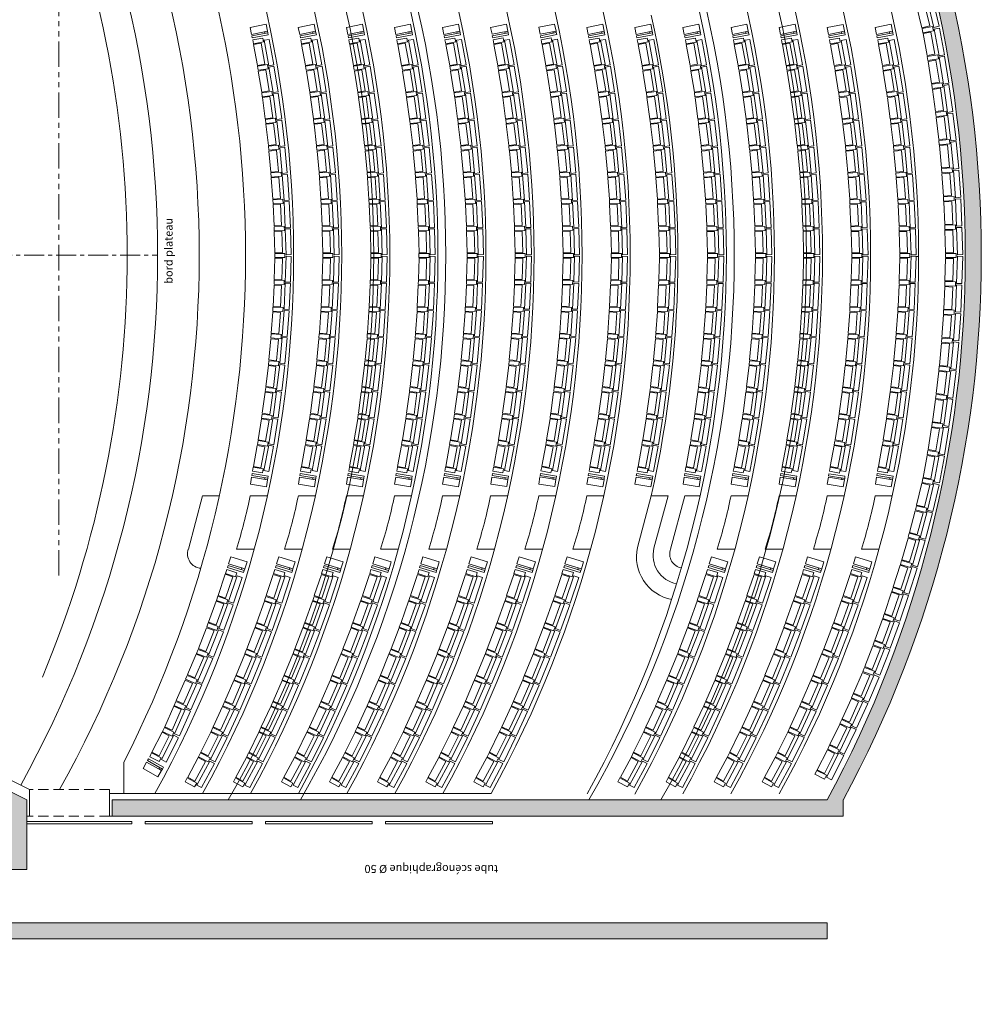
# Model space of a CAD drawing. Units: millimetres. Extents: x 11412 to 15208, y -9882 to -3682.
# Drawn here: x 13147 to 14947, y -9476 to -7632 of the extents above; entities that cross this region are included whole.
import ezdxf

# ---------------------------------------------------------------- set-up
doc = ezdxf.new("R2010")
doc.units = ezdxf.units.MM
doc.header["$LTSCALE"] = 3
for name, pattern in [('ACAD_ISO03W100', [30, 12, -18]), ('AXES', [2, 1.25, -0.25, 0.25, -0.25]), ('CACHE', [9.525, 6.35, -3.175]), ('CONTINU', [0]), ('FANTOME2', [31.75, 15.875, -3.175, 3.175, -3.175, 3.175, -3.175])]:
    doc.linetypes.add(name, pattern=pattern)
for name, color, linetype, lineweight in [('APLOMBS PASSERELLES', 3, 'Continuous', 20), ('AXES', 1, 'AXES', 20), ('BORD PLATEAU', 7, 'Continuous', 25), ('FAUTEUIL', 9, 'Continuous', 9), ('HACH_EXISTANT', 8, 'Continuous', 18), ('STRUCTURE_CACHE', 2, 'CACHE', 20), ('STRUCTURE_COUPE', 4, 'Continuous', 40), ('STRUCTURE_VU', 40, 'Continuous', 20), ('TEXTE-arial', 31, 'ACAD_ISO03W100', 18), ('TUBE SCENOGRAPHIQUE', 252, 'Continuous', 9)]:
    doc.layers.add(name, color=color, linetype=linetype, lineweight=lineweight)
doc.layers.add('AXES PERCHES', color=6, linetype='FANTOME2')
doc.styles.add('ARIAL', font='Arial')

# ---------------------------------------------------------------- blocks, each defined once
blk = doc.blocks.new('fauteuil')
at = {"layer": 'FAUTEUIL', "color": 0, "linetype": 'CONTINU'}
for points in [[(13591.9, -9554.9), (13623.3, -9548.7), (13620.6, -9535), (13589.2, -9541.2)], [(13593.3, -9561.8), (13624.7, -9555.6), (13623.9, -9551.7), (13592.5, -9557.8)], [(13613.7, -9562.1), (13594, -9565.7), (13595.4, -9573.6), (13615.1, -9569.9)], [(13626.4, -9564.8), (13616.5, -9566.6), (13625.8, -9616.8), (13635.6, -9615)], [(13618, -9552.8), (13623.9, -9551.7), (13623.3, -9548.7), (13617.4, -9549.9)], [(13610.5, -9572.3), (13595.7, -9575), (13603.3, -9616.3), (13618.1, -9613.6)], [(13623.2, -9614.6), (13603.5, -9617.8), (13604.7, -9625.7), (13624.5, -9622.5)], [(13635.9, -9617.7), (13626, -9619.3), (13634.1, -9669.6), (13644, -9668)], [(13619.8, -9624.8), (13605, -9627.2), (13611.7, -9668.7), (13626.5, -9666.3)], [(13631.7, -9667.5), (13611.9, -9670.2), (13612.9, -9678.1), (13632.8, -9675.4)], [(13628, -9677.5), (13613.1, -9679.6), (13618.8, -9721.2), (13633.7, -9719.2)], [(13644.2, -9670.8), (13634.3, -9672.1), (13641.2, -9722.7), (13651.2, -9721.3)], [(13638.9, -9720.3), (13619, -9722.7), (13619.9, -9730.6), (13639.8, -9728.3)], [(13635, -9730.4), (13620.1, -9732.1), (13625.1, -9773.8), (13640, -9772.1)], [(13651.4, -9723.9), (13641.4, -9725.1), (13647.4, -9775.7), (13657.4, -9774.5)], [(13645.1, -9773.5), (13625.2, -9775.3), (13625.9, -9783.3), (13645.8, -9781.4)], [(13657.5, -9777.3), (13647.6, -9778.3), (13652.3, -9829), (13662.2, -9828.1)], [(13641, -9783.4), (13626.1, -9784.8), (13630, -9826.6), (13644.9, -9825.2)], [(13649.9, -9826.7), (13630, -9828.1), (13630.6, -9836.1), (13650.5, -9834.6)], [(13645.6, -9836.5), (13630.7, -9837.6), (13633.7, -9879.5), (13648.6, -9878.4)], [(13662.3, -9830.8), (13652.3, -9831.5), (13655.9, -9882.4), (13665.9, -9881.7)], [(13653.7, -9880), (13633.7, -9881), (13634.1, -9889), (13654, -9888)], [(13649.1, -9889.8), (13634.1, -9890.5), (13636.1, -9932.4), (13651.1, -9931.7)], [(13665.9, -9884.5), (13655.9, -9884.9), (13658.3, -9935.9), (13668.3, -9935.4)], [(13656.1, -9933.3), (13636.1, -9933.9), (13636.4, -9941.9), (13656.4, -9941.3)], [(13651.4, -9943), (13636.4, -9943.4), (13637.6, -9985.4), (13652.6, -9985)], [(13668.3, -9938), (13658.3, -9938.3), (13659.7, -9989.3), (13669.7, -9989)], [(13637.5, -9986.7), (13657.5, -9986.7), (13657.5, -9994.7), (13637.5, -9994.7)], [(13668.2, -10043.4), (13658.2, -10043.1), (13659.7, -9992.1), (13669.7, -9992.4)], [(13651.4, -10038.4), (13636.4, -10037.9), (13637.6, -9996), (13652.6, -9996.4)], [(13649, -10091.6), (13634.1, -10090.9), (13636.1, -10048.9), (13651.1, -10049.6)], [(13656.1, -10048), (13636.1, -10047.4), (13636.3, -10039.4), (13656.3, -10040)], [(13665.8, -10096.9), (13655.8, -10096.4), (13658.3, -10045.5), (13668.2, -10046)], [(13645.5, -10144.8), (13630.6, -10143.8), (13633.6, -10101.9), (13648.5, -10103)], [(13653.6, -10101.3), (13633.6, -10100.4), (13634, -10092.4), (13654, -10093.3)], [(13662.1, -10150.6), (13652.2, -10149.8), (13655.9, -10099), (13665.8, -10099.7)], [(13649.8, -10154.7), (13629.9, -10153.2), (13630.4, -10145.3), (13650.4, -10146.7)], [(13640.9, -10198), (13625.9, -10196.6), (13629.8, -10154.7), (13644.8, -10156.1)], [(13657.4, -10204), (13647.4, -10203.1), (13652.2, -10152.3), (13662.1, -10153.2)], [(13644.9, -10207.9), (13625, -10206), (13625.8, -10198.1), (13645.7, -10199.9)], [(13651.2, -10257.5), (13641.2, -10256.3), (13647.3, -10205.6), (13657.2, -10206.8)], [(13634.8, -10251), (13619.9, -10249.2), (13624.9, -10207.5), (13639.8, -10209.3)], [(13627.8, -10303.8), (13612.9, -10301.7), (13618.6, -10260.1), (13633.5, -10262.2)], [(13638.7, -10261), (13618.8, -10258.6), (13619.7, -10250.7), (13639.6, -10253.1)], [(13644, -10310.6), (13634.1, -10309.2), (13641, -10258.7), (13651, -10260)], [(13631.4, -10313.9), (13611.6, -10311.2), (13612.7, -10303.2), (13632.5, -10306)], [(13619.5, -10356.5), (13604.7, -10354.1), (13611.5, -10312.6), (13626.3, -10315.1)], [(13635.6, -10363.7), (13625.7, -10362.1), (13633.9, -10311.7), (13643.8, -10313.4)], [(13622.9, -10366.7), (13603.2, -10363.5), (13604.5, -10355.6), (13624.2, -10358.8)], [(13610.1, -10409), (13595.4, -10406.3), (13603, -10365), (13617.8, -10367.7)], [(13626, -10416.5), (13616.2, -10414.7), (13625.5, -10364.5), (13635.3, -10366.4)], [(13613.3, -10419.2), (13593.7, -10415.6), (13595.1, -10407.7), (13614.8, -10411.4)], [(13591.6, -10427.4), (13623.2, -10432.6), (13620.9, -10446.4), (13589.4, -10441.3)], [(13592.8, -10420.5), (13624.3, -10425.7), (13623.7, -10429.7), (13592.1, -10424.5)], [(13617.8, -10428.7), (13623.7, -10429.7), (13623.2, -10432.6), (13617.3, -10431.7)]]:
    blk.add_lwpolyline(points, close=True, dxfattribs=at)
blk = doc.blocks.new('fauteuil 2')
at = {"layer": 'FAUTEUIL', "color": 0, "linetype": 'CONTINU'}
for points in [[(13089.3, -10218.4), (13119.8, -10228), (13115.7, -10241.4), (13085.1, -10231.8)], [(13098.5, -10256), (13079.4, -10249.9), (13081.8, -10242.3), (13100.9, -10248.3)], [(13084.2, -10234.7), (13114.8, -10244.2), (13113.6, -10248.1), (13083, -10238.5)], [(13109.9, -10239.6), (13115.7, -10241.4), (13114.8, -10244.2), (13109, -10242.4)], [(13079.8, -10295.9), (13065.6, -10291.2), (13079, -10251.4), (13093.2, -10256.1)], [(13094.5, -10305.6), (13085, -10302.4), (13101.3, -10254.1), (13110.7, -10257.3)], [(13061.8, -10346.2), (13047.8, -10341.1), (13062.1, -10301.6), (13076.2, -10306.7)], [(13081.5, -10306.5), (13062.6, -10300.2), (13065.1, -10292.6), (13084.1, -10299)], [(13076.3, -10356.2), (13066.9, -10352.8), (13084.3, -10304.9), (13093.7, -10308.3)], [(13042.9, -10396), (13028.9, -10390.6), (13044.1, -10351.4), (13058.1, -10356.9)], [(13063.3, -10356.8), (13044.5, -10350), (13047.2, -10342.5), (13066, -10349.3)], [(13057.1, -10406.4), (13047.8, -10402.7), (13066.2, -10355.2), (13075.5, -10358.8)], [(13044.1, -10406.7), (13025.4, -10399.4), (13028.3, -10392), (13047, -10399.2)], [(13022.6, -10445.4), (13008.7, -10439.6), (13024.9, -10400.8), (13038.7, -10406.6)], [(13036.5, -10456.1), (13027.3, -10452.2), (13046.9, -10405.2), (13056.2, -10409)], [(13001.4, -10494.2), (12987.6, -10488.2), (13004.5, -10449.8), (13018.2, -10455.8)], [(13023.5, -10456.1), (13005.1, -10448.4), (13008.1, -10441), (13026.6, -10448.7)], [(13015.1, -10505.2), (13006, -10501.2), (13026.4, -10454.5), (13035.6, -10458.5)], [(12979, -10542.7), (12965.4, -10536.3), (12983.2, -10498.3), (12996.8, -10504.7)], [(12992.5, -10554), (12983.4, -10549.8), (13005.1, -10503.6), (13014.1, -10507.8)], [(13002.1, -10505), (12983.8, -10496.9), (12987, -10489.6), (13005.3, -10497.6)], [(12979.5, -10553.4), (12961.4, -10544.9), (12964.8, -10537.7), (12982.9, -10546.2)], [(12955.6, -10590.6), (12942.2, -10584), (12960.8, -10546.3), (12974.3, -10553)], [(12968.9, -10602.2), (12959.9, -10597.8), (12982.5, -10552.1), (12991.5, -10556.5)], [(12930.4, -10637.9), (12917.2, -10630.7), (12937.3, -10593.8), (12950.4, -10601)], [(12955.6, -10601.6), (12937.9, -10592.4), (12941.5, -10585.3), (12959.3, -10594.5)], [(12943.2, -10649.9), (12934.4, -10645.2), (12958.7, -10600.4), (12967.5, -10605.1)], [(12930.2, -10648.6), (12912.7, -10639.1), (12916.5, -10632), (12934.1, -10641.6)]]:
    blk.add_lwpolyline(points, close=True, dxfattribs=at)

msp = doc.modelspace()

# ---------------------------------------------------------------- hatches: boundary and pattern name
at = {"layer": 'HACH_EXISTANT', "lineweight": 13}
h = msp.add_hatch(color=253, dxfattribs=at)
h.dxf.hatch_style = 1
h.paths.add_polyline_path([(14657.9, -9093.1), (13319.7, -9093.1), (13319.7, -9123.1), (14688, -9123.1), (14687.9, -9093.1, 0.253699), (14687.9, -7053), (14687.7, -7023), (13319.7, -7023.1), (13319.7, -7053.1), (14657.9, -7053.1, -0.253722)])
h = msp.add_hatch(color=253, dxfattribs=at)
h.dxf.hatch_style = 1
h.paths.add_polyline_path([(14658.1, -9353.1), (14657.9, -9323.1), (12834.7, -9323.1), (12834.7, -9193.1), (12789.7, -9193.1), (12789.7, -9323.1), (12767.2, -9323.1), (12767.2, -9353.1), (12991.8, -9353.1), (12991.8, -9475.6), (13021.8, -9475.6), (13021.8, -9353.1)])
h.paths.add_polyline_path([(12421.8, -9323.1), (12421.8, -9353.1), (12729.3, -9353.1), (12729.3, -9323.1)])
h.paths.add_polyline_path([(12789.7, -9093.1), (12834.7, -9093.1), (12834.7, -8863.1), (12789.7, -8863.1)])
h.paths.add_polyline_path([(13129.7, -9223.1), (13159.7, -9223.1), (13159.7, -9093.1), (13129.7, -9078.1)])

# ---------------------------------------------------------------- linework, layer by layer
at = {"layer": 'APLOMBS PASSERELLES', "color": 3, "lineweight": 13}
for centre, radius, start, end in [((11762.5, -8073.1), 2046.7, 330.1083, 29.8917), ((11897.5, -8073.1), 2046.7, 330.1083, 29.8917), ((12437.5, -8073.1), 2046.7, 330.1083, 29.8917), ((12572.5, -8073.1), 2046.7, 330.1083, 29.8917), ((11439.5, -8073.1), 2043.1, 330.6907, 29.3093), ((11300.9, -8073.1), 2046.7, 337.295, 22.705)]:
    msp.add_arc(centre, radius, start, end, dxfattribs=at)
at = {"layer": 'AXES', "lineweight": 13, "ltscale": 10}
msp.add_line((11774.7, -8073.1), (13404, -8073.1), dxfattribs=at)
at = {"layer": 'AXES PERCHES', "lineweight": 13}
msp.add_line((13219.7, -8673.1), (13219.7, -7473.1), dxfattribs=at)
at = {"layer": 'BORD PLATEAU', "lineweight": 13}
msp.add_arc((11358, -8073.1), 2046.8, 331.0116, 28.9884, dxfattribs=at)
at = {"layer": 'FAUTEUIL', "color": 7, "linetype": 'ByBlock', "lineweight": 13}
for p, q in [((14824.7, -8075.4), (14829.4, -8075.4)), ((13341.6, -9080.9), (13341.6, -9022.2))]:
    msp.add_line(p, q, dxfattribs=at)
at = {"layer": 'FAUTEUIL', "color": 7, "linetype": 'CONTINU', "lineweight": 13}
for p, q in [((13462.3, -8623.4), (13489, -8523.7)), ((13489, -8523.7), (13520.3, -8523.8)), ((13610.2, -8523.7), (13578.2, -8523.7)), ((13700, -8523.7), (13668.2, -8523.7)), ((13790, -8523.7), (13758.2, -8523.7)), ((13879.9, -8523.7), (13848.2, -8523.7)), ((13970.1, -8523.7), (13938.2, -8523.7)), ((14060.1, -8523.7), (14028.2, -8523.7)), ((14150, -8523.7), (14118.2, -8523.7)), ((14240.1, -8523.7), (14208.2, -8523.7)), ((14328.8, -8523.7), (14303, -8620.1)), ((14328.8, -8523.7), (14360.2, -8523.7)), ((14333.9, -8621.7), (14360.2, -8523.7)), ((14364.9, -8623.4), (14391.7, -8523.7)), ((14391.7, -8523.7), (14420.1, -8523.7)), ((14510.1, -8523.7), (14478.2, -8523.7)), ((14599.9, -8523.7), (14568.2, -8523.7)), ((14690, -8523.7), (14658.2, -8523.7)), ((14780, -8523.7), (14748.2, -8523.7)), ((13585.5, -8623.5), (13552.3, -8623.5)), ((13675.3, -8623.5), (13642.3, -8623.5)), ((13765.2, -8623.4), (13732.3, -8623.5)), ((13855.1, -8623.5), (13822.3, -8623.5)), ((13945.4, -8623.5), (13912.3, -8623.5)), ((14035.3, -8623.5), (14002.3, -8623.5)), ((14125.3, -8623.5), (14092.3, -8623.5)), ((14215.4, -8623.4), (14182.3, -8623.5)), ((14485.3, -8623.5), (14452.3, -8623.5)), ((14575.1, -8623.5), (14542.3, -8623.5)), ((14665.2, -8623.5), (14632.3, -8623.5)), ((14755.2, -8623.6), (14722.3, -8623.5))]:
    msp.add_line(p, q, dxfattribs=at)
for points in [[(14855.7, -7594.6), (14846, -7596.9), (14857.9, -7646.5), (14867.6, -7644.2)], [(14840.2, -7603), (14825.6, -7606.5), (14835.5, -7647.3), (14850.1, -7643.8)], [(14855.6, -7645.1), (14835.9, -7648.7), (14837.4, -7656.6), (14857, -7653)], [(14868.3, -7647.8), (14858.5, -7649.7), (14867.7, -7699.8), (14877.6, -7698)], [(14852.4, -7655.4), (14837.6, -7658.1), (14845.3, -7699.4), (14860, -7696.7)], [(14865.2, -7697.7), (14845.4, -7700.9), (14846.7, -7708.8), (14866.5, -7705.5)], [(14877.8, -7700.7), (14867.9, -7702.3), (14876.1, -7752.6), (14886, -7751)], [(14861.8, -7707.8), (14847, -7710.2), (14853.7, -7751.7), (14868.5, -7749.3)], [(14873.7, -7750.5), (14853.9, -7753.2), (14855, -7761.1), (14874.8, -7758.4)], [(14870, -7760.6), (14855.2, -7762.6), (14860.9, -7804.2), (14875.7, -7802.2)], [(14886.2, -7753.8), (14876.3, -7755.1), (14883.3, -7805.7), (14893.2, -7804.3)], [(14880.9, -7803.3), (14861, -7805.7), (14862, -7813.6), (14881.9, -7811.3)], [(14877.1, -7813.4), (14862.2, -7815.1), (14867.1, -7856.8), (14882, -7855.1)], [(14893.4, -7806.9), (14883.5, -7808.1), (14889.5, -7858.7), (14899.4, -7857.5)], [(14887.2, -7856.5), (14867.3, -7858.3), (14868, -7866.3), (14887.9, -7864.4)], [(14883.1, -7866.4), (14868.2, -7867.8), (14872.1, -7909.6), (14887, -7908.2)], [(14899.6, -7860.3), (14889.7, -7861.3), (14894.4, -7912), (14904.4, -7911.1)], [(14892.1, -7909.7), (14872.1, -7911.1), (14872.7, -7919.1), (14892.6, -7917.6)], [(14887.8, -7919.5), (14872.8, -7920.6), (14875.8, -7962.5), (14890.8, -7961.4)], [(14904.4, -7913.8), (14894.4, -7914.5), (14898.1, -7965.4), (14908.1, -7964.6)], [(14895.8, -7963), (14875.9, -7964), (14876.2, -7972), (14896.2, -7971)], [(14891.3, -7972.7), (14876.3, -7973.5), (14878.3, -8015.4), (14893.3, -8014.7)], [(14908.1, -7967.4), (14898.1, -7967.9), (14900.5, -8018.9), (14910.5, -8018.4)], [(14898.3, -8016.3), (14878.3, -8016.9), (14878.6, -8024.9), (14898.6, -8024.3)], [(14893.6, -8026), (14878.6, -8026.4), (14879.9, -8068.4), (14894.9, -8067.9)], [(14910.5, -8021), (14900.5, -8021.3), (14902, -8072.2), (14912, -8071.9)], [(14879.7, -8069.7), (14899.7, -8069.7), (14899.7, -8077.7), (14879.7, -8077.7)], [(14879.7, -8077.7), (14899.7, -8077.7), (14899.7, -8069.7), (14879.7, -8069.7)], [(14893.6, -8121.4), (14878.6, -8120.9), (14879.9, -8079), (14894.9, -8079.4)], [(14910.5, -8126.4), (14900.5, -8126.1), (14902, -8075.1), (14912, -8075.4)], [(14898.3, -8131), (14878.3, -8130.4), (14878.6, -8122.4), (14898.6, -8123)], [(14908.1, -8179.9), (14898.1, -8179.4), (14900.5, -8128.5), (14910.5, -8129)], [(14891.3, -8174.6), (14876.3, -8173.9), (14878.3, -8131.9), (14893.3, -8132.7)], [(14887.8, -8227.9), (14872.8, -8226.8), (14875.8, -8184.9), (14890.8, -8186)], [(14895.8, -8184.3), (14875.9, -8183.4), (14876.2, -8175.4), (14896.2, -8176.3)], [(14904.4, -8233.6), (14894.4, -8232.9), (14898.1, -8182), (14908.1, -8182.7)], [(14883.1, -8281), (14868.2, -8279.6), (14872.1, -8237.7), (14887, -8239.1)], [(14892.1, -8237.7), (14872.1, -8236.2), (14872.7, -8228.3), (14892.6, -8229.7)], [(14899.6, -8287), (14889.7, -8286.1), (14894.4, -8235.3), (14904.4, -8236.3)], [(14877.1, -8334), (14862.2, -8332.2), (14867.1, -8290.5), (14882, -8292.3)], [(14887.2, -8290.9), (14867.3, -8289), (14868, -8281.1), (14887.9, -8282.9)], [(14893.4, -8340.5), (14883.5, -8339.3), (14889.5, -8288.7), (14899.4, -8289.8)], [(14870, -8386.8), (14855.2, -8384.8), (14860.9, -8343.1), (14875.7, -8345.2)], [(14880.9, -8344), (14861, -8341.7), (14862, -8333.7), (14881.9, -8336.1)], [(14886.2, -8393.6), (14876.3, -8392.2), (14883.3, -8341.7), (14893.2, -8343.1)], [(14873.7, -8396.9), (14853.9, -8394.2), (14855, -8386.2), (14874.8, -8389)], [(14861.8, -8439.5), (14847, -8437.1), (14853.7, -8395.7), (14868.5, -8398.1)], [(14877.8, -8446.7), (14867.9, -8445.1), (14876.1, -8394.8), (14886, -8396.4)], [(14865.2, -8449.7), (14845.4, -8446.5), (14846.7, -8438.6), (14866.5, -8441.8)], [(14852.4, -8492), (14837.6, -8489.3), (14845.3, -8448), (14860, -8450.7)], [(14868.3, -8499.5), (14858.5, -8497.7), (14867.7, -8447.5), (14877.6, -8449.4)], [(14855.6, -8502.3), (14835.9, -8498.6), (14837.4, -8490.8), (14857, -8494.4)], [(14840.2, -8544.4), (14825.6, -8540.9), (14835.5, -8500.1), (14850.1, -8503.6)], [(14855.7, -8552.8), (14846, -8550.4), (14857.9, -8500.8), (14867.6, -8503.2)], [(14826.8, -8596), (14812.3, -8592.2), (14823.1, -8551.6), (14837.6, -8555.5)], [(14842.9, -8554.8), (14823.4, -8550.1), (14825.3, -8542.3), (14844.7, -8547)], [(14842, -8604.8), (14832.4, -8602.2), (14845.5, -8552.9), (14855.2, -8555.5)], [(14812.2, -8647.3), (14797.8, -8643.2), (14809.5, -8602.8), (14823.9, -8607)], [(14829.1, -8606.5), (14809.8, -8601.3), (14811.9, -8593.6), (14831.2, -8598.8)], [(14827.3, -8656.4), (14817.7, -8653.6), (14831.9, -8604.6), (14841.5, -8607.4)], [(13541.5, -8637.6), (13572.1, -8647.2), (13567.9, -8660.5), (13537.4, -8651)], [(14814.4, -8657.8), (14795.2, -8652.3), (14797.4, -8644.6), (14816.6, -8650.2)], [(13550.7, -8675.1), (13531.6, -8669.1), (13534.1, -8661.5), (13553.1, -8667.5)], [(13536.5, -8653.8), (13567, -8663.4), (13565.8, -8667.2), (13535.3, -8657.6)], [(13562.2, -8658.7), (13567.9, -8660.5), (13567, -8663.4), (13561.3, -8661.6)], [(14796.3, -8698.3), (14782, -8693.8), (14794.8, -8653.7), (14809, -8658.3)], [(14811.2, -8707.7), (14801.7, -8704.7), (14817.1, -8656.1), (14826.6, -8659.1)], [(13532, -8715.1), (13517.8, -8710.3), (13531.2, -8670.5), (13545.4, -8675.3)], [(13546.7, -8724.8), (13537.2, -8721.6), (13553.5, -8673.3), (13563, -8676.5)], [(14798.2, -8708.9), (14779.2, -8702.8), (14781.6, -8695.2), (14800.7, -8701.2)], [(13533.8, -8725.7), (13514.8, -8719.3), (13517.3, -8711.7), (13536.3, -8718.1)], [(14779.5, -8748.8), (14765.3, -8744), (14778.7, -8704.2), (14793, -8709)], [(14794.2, -8758.5), (14784.7, -8755.3), (14801, -8707), (14810.5, -8710.2)], [(13514.1, -8765.4), (13500, -8760.2), (13514.4, -8720.8), (13528.5, -8725.9)], [(13528.5, -8775.4), (13519.1, -8772), (13536.6, -8724.1), (13546, -8727.5)], [(14761.5, -8799.1), (14747.4, -8793.9), (14761.8, -8754.5), (14775.9, -8759.6)], [(14781.2, -8759.4), (14762.3, -8753), (14764.8, -8745.5), (14783.8, -8751.9)], [(13495.1, -8815.2), (13481.1, -8809.7), (13496.3, -8770.6), (13510.3, -8776)], [(13515.5, -8776), (13496.7, -8769.2), (13499.5, -8761.6), (13518.3, -8768.5)], [(13509.3, -8825.5), (13500, -8821.9), (13518.4, -8774.4), (13527.8, -8778)], [(14775.9, -8809.1), (14766.6, -8805.7), (14784, -8757.8), (14793.4, -8761.2)], [(13496.3, -8825.8), (13477.7, -8818.6), (13480.6, -8811.1), (13499.2, -8818.4)], [(14742.5, -8848.9), (14728.5, -8843.4), (14743.7, -8804.3), (14757.7, -8809.7)], [(14763, -8809.7), (14744.2, -8802.8), (14746.9, -8795.3), (14765.7, -8802.2)], [(14756.7, -8859.2), (14747.4, -8855.6), (14765.9, -8808.1), (14775.2, -8811.7)], [(13474.5, -8864.3), (13460.7, -8858.4), (13477.2, -8819.8), (13491, -8825.6)], [(13488.4, -8875.1), (13479.2, -8871.2), (13499.2, -8824.3), (13508.4, -8828.2)], [(14743.7, -8859.5), (14725.1, -8852.3), (14728, -8844.8), (14746.6, -8852.1)], [(13475.4, -8875), (13457, -8867.1), (13460.1, -8859.8), (13478.5, -8867.6)], [(14721.5, -8898.9), (14707.7, -8892.9), (14724.4, -8854.4), (14738.1, -8860.3)], [(14735.3, -8909.8), (14726.1, -8905.8), (14746.4, -8859), (14755.5, -8862.9)], [(13453.3, -8913.2), (13439.6, -8907.1), (13456.6, -8868.7), (13470.3, -8874.8)], [(13467, -8924.2), (13457.9, -8920.2), (13478.5, -8873.5), (13487.7, -8877.6)], [(14699.7, -8947.5), (14686.1, -8941.3), (14703.4, -8903.1), (14717.1, -8909.2)], [(14722.3, -8909.6), (14704, -8901.7), (14707.1, -8894.3), (14725.5, -8902.2)], [(13431.9, -8962.1), (13418.1, -8956), (13435.2, -8917.6), (13448.9, -8923.7)], [(13454.1, -8924), (13435.7, -8916.2), (13438.8, -8908.8), (13457.3, -8916.6)], [(14713.3, -8958.6), (14704.2, -8954.5), (14725.3, -8908), (14734.4, -8912.2)], [(13445.6, -8973.1), (13436.4, -8969), (13457.1, -8922.4), (13466.2, -8926.5)], [(13431.8, -8973.4), (13413.8, -8964.7), (13417.3, -8957.5), (13435.3, -8966.2)], [(14676.8, -8995.7), (14663.3, -8989.2), (14681.6, -8951.3), (14695.1, -8957.9)], [(14690.1, -9007.1), (14681.1, -9002.8), (14703.3, -8956.9), (14712.3, -8961.2)], [(14700.3, -8958.2), (14682.1, -8950), (14685.4, -8942.7), (14703.6, -8950.9)], [(13407.6, -9010.3), (13394.2, -9003.5), (13413.2, -8966), (13426.6, -8972.8)], [(13420.7, -9022), (13411.8, -9017.5), (13434.9, -8972), (13443.8, -8976.5)], [(14677.1, -9006.4), (14659.1, -8997.7), (14662.6, -8990.5), (14680.6, -8999.2)], [(13407.7, -9021), (13389.9, -9012), (13393.5, -9004.8), (13411.4, -9013.9)], [(14652.9, -9043.3), (14639.5, -9036.5), (14658.6, -8999.1), (14671.9, -9005.9)], [(14666, -9055.1), (14657, -9050.5), (14680.2, -9005.1), (14689.1, -9009.6)], [(13384.2, -9022.1), (13412.1, -9037.8), (13405.2, -9050), (13377.4, -9034.2)], [(13387.7, -9016), (13415.5, -9031.7), (13413.6, -9035.1), (13385.7, -9019.4)], [(13408.4, -9032.2), (13413.6, -9035.1), (13412.1, -9037.8), (13406.9, -9034.8)], [(14653, -9054.1), (14635.2, -9045), (14638.8, -9037.9), (14656.6, -9046.9)]]:
    msp.add_lwpolyline(points, close=True, dxfattribs=at)
for centre, radius, start, end in [((11577.8, -8074.2), 2081.6, 331.0765, 28.988), ((11672.5, -8073.7), 2076.9, 330.9913, 29.0454), ((11763.4, -8073.5), 2076, 330.9709, 29.0343), ((11854.4, -8073.3), 2075, 330.9474, 29.0419), ((11942, -8073.9), 2077.4, 331.0038, 29.0247), ((12032.2, -8073.8), 2077.2, 331.0009, 29.0441), ((12122.7, -8073.7), 2076.7, 330.988, 29.0296), ((12210.2, -8073.2), 2079.2, 331.0102, 28.9932), ((12387.6, -8073.1), 2081.8, 331.0323, 28.9525), ((12482.2, -8073.8), 2077.2, 330.9661, 29.0257), ((12574.7, -8073.2), 2074.7, 330.9156, 29.0438), ((12663.8, -8073.4), 2075.6, 330.938, 29.0371), ((12753.6, -8073.5), 2075.8, 330.9513, 29.0546), ((12331.2, -8074.3), 2047.6, 347.3208, 12.7118), ((12494.4, -8295.7), 1107.5, 342.7792, 348.1161), ((12584.4, -8295.7), 1107.5, 342.7792, 348.1161), ((12674.4, -8295.7), 1107.5, 342.7792, 348.1161), ((12764.4, -8295.7), 1107.5, 342.7792, 348.1161), ((12854.4, -8295.7), 1107.5, 342.7792, 348.1161), ((12944.4, -8295.7), 1107.5, 342.7792, 348.1161), ((13034.4, -8295.7), 1107.5, 342.7792, 348.1161), ((13124.4, -8295.7), 1107.5, 342.7792, 348.1161), ((13394.4, -8295.7), 1107.5, 342.7792, 348.1161), ((13484.4, -8295.7), 1107.5, 342.7792, 348.1161), ((13574.4, -8295.7), 1107.5, 342.7792, 348.1161), ((13664.4, -8295.7), 1107.5, 342.7792, 348.1161), ((13487.8, -8632.3), 27.1, 160.7039, 265.2088), ((14382.8, -8637.6), 81.7, 167.6642, 258.9288), ((14385.9, -8635.3), 53.7, 165.3645, 260.01), ((14389.8, -8632.4), 26.5, 160.0988, 260.6215)]:
    msp.add_arc(centre, radius, start, end, dxfattribs=at)
at = {"layer": 'FAUTEUIL', "color": 7, "lineweight": 13}
msp.add_arc((11477.8, -8073.1), 2091.5, 333.014, 26.986, dxfattribs=at)
at = {"layer": 'STRUCTURE_CACHE', "lineweight": 13}
for p, q in [((13314.7, -9073.3), (13164.7, -9073.3)), ((13314.7, -9123.1), (13164.7, -9123.1))]:
    msp.add_line(p, q, dxfattribs=at)
at = {"layer": 'STRUCTURE_CACHE', "linetype": 'ByBlock', "lineweight": 13}
msp.add_line((13314.7, -9080.9), (14028.9, -9080.9), dxfattribs=at)
at = {"layer": 'STRUCTURE_COUPE', "lineweight": 13}
for p, q in [((13129.7, -9078.1), (13159.7, -9093.1)), ((13159.7, -9093.1), (13159.7, -9223.1)), ((13319.7, -9093.1), (14657.9, -9093.1)), ((13319.7, -9123.1), (13319.7, -9093.1)), ((13319.7, -9123.1), (13319.7, -9093.1)), ((13319.7, -9093.1), (13319.7, -9093.1)), ((13319.7, -9093.1), (14657.9, -9093.1)), ((14688, -9123.1), (14687.9, -9093.1)), ((13319.7, -9123.1), (14658.1, -9123.1)), ((13319.7, -9123.1), (14688, -9123.1)), ((13159.7, -9223.1), (13129.7, -9223.1)), ((14658.1, -9323.1), (12834.7, -9323.1)), ((14658.1, -9353.1), (14657.9, -9323.1)), ((13021.8, -9353.1), (14658.1, -9353.1))]:
    msp.add_line(p, q, dxfattribs=at)
for centre, radius, start, end in [((12777.2, -8073.1), 2139.5, 331.5265, 28.4735), ((12806.9, -8073.1), 2139.8, 331.529, 28.4711)]:
    msp.add_arc(centre, radius, start, end, dxfattribs=at)
at = {"layer": 'STRUCTURE_VU', "lineweight": 13}
for p, q in [((13164.7, -9073.3), (12834.7, -8908.3)), ((13164.7, -9073.3), (13164.7, -9123.1)), ((13314.7, -9073.3), (13314.7, -9123.1)), ((13314.7, -9073.3), (13314.7, -9123.1)), ((13164.7, -9123.1), (13159.7, -9123.1)), ((13319.7, -9123.1), (13314.7, -9123.1))]:
    msp.add_line(p, q, dxfattribs=at)
at = {"layer": 'TUBE SCENOGRAPHIQUE', "lineweight": 13}
for p, q in [((13159.7, -9133.1), (13356.5, -9133.1)), ((13381.5, -9133.1), (13581.5, -9133.1)), ((13606.5, -9133.1), (13806.5, -9133.1)), ((13831.5, -9133.1), (14031.5, -9133.1))]:
    msp.add_line(p, q, dxfattribs=at)
at = {"layer": 'TUBE SCENOGRAPHIQUE', "linetype": 'ByBlock', "lineweight": 5}
msp.add_line((13159.7, -9138), (13159.7, -9133.1), dxfattribs=at)
at = {"layer": 'TUBE SCENOGRAPHIQUE', "linetype": 'ByBlock', "lineweight": 13}
for p, q in [((13159.7, -9138), (13356.5, -9138)), ((13356.5, -9133.1), (13356.5, -9138)), ((13381.5, -9133.1), (13381.5, -9138)), ((13381.5, -9138), (13581.5, -9138)), ((13581.5, -9133.1), (13581.5, -9138)), ((13606.5, -9133.1), (13606.5, -9138)), ((13606.5, -9138), (13806.5, -9138)), ((13806.5, -9133.1), (13806.5, -9138)), ((13831.5, -9133.1), (13831.5, -9138)), ((13831.5, -9138), (14031.5, -9138)), ((14031.5, -9133.1), (14031.5, -9138))]:
    msp.add_line(p, q, dxfattribs=at)

# ---------------------------------------------------------------- block references
at = {"layer": 'FAUTEUIL', "color": 7, "linetype": 'ByBlock', "lineweight": 13, "xscale": 0.95, "yscale": 0.95, "zscale": 0.95}
for p in [(668.4, 1417.5), (758.4, 1417.5), (848.4, 1417.5), (938.4, 1417.5), (1028.4, 1417.5), (1118.4, 1417.6), (1208.4, 1417.7), (1298.4, 1417.5), (1388.4, 1417.5), (1478.4, 1417.4), (1568.4, 1417.5), (1658.4, 1417.5), (1748.4, 1417.3), (1838.4, 1417.4)]:
    msp.add_blockref('fauteuil', p, dxfattribs=at)
at = {"layer": 'FAUTEUIL', "color": 7, "linetype": 'ByBlock', "lineweight": 13, "rotation": 0.2257915930707801}
for p in [(502, 1529.1), (592, 1529.1), (682, 1529.1), (772, 1529.1), (862, 1529.1), (952, 1529.1), (1042, 1529.1), (1312, 1529.1), (1402, 1529.1), (1492, 1529.1), (1582, 1529.1)]:
    msp.add_blockref('fauteuil 2', p, dxfattribs=at)

# ---------------------------------------------------------------- texts
at = {"layer": 'TEXTE-arial', "color": 0, "lineweight": 13, "char_height": 15, "attachment_point": 1, "style": 'ARIAL'}
for s, insert, width, rotation in [('bord plateau', (13417.7, -8126.6), 183.458, 90), ('tube scénographique %%C 50', (14042.2, -9229.9), 367.958, 179.9588)]:
    msp.add_mtext(s, dxfattribs=dict(at, insert=insert, width=width, rotation=rotation))

doc.saveas('drawing.dxf')
